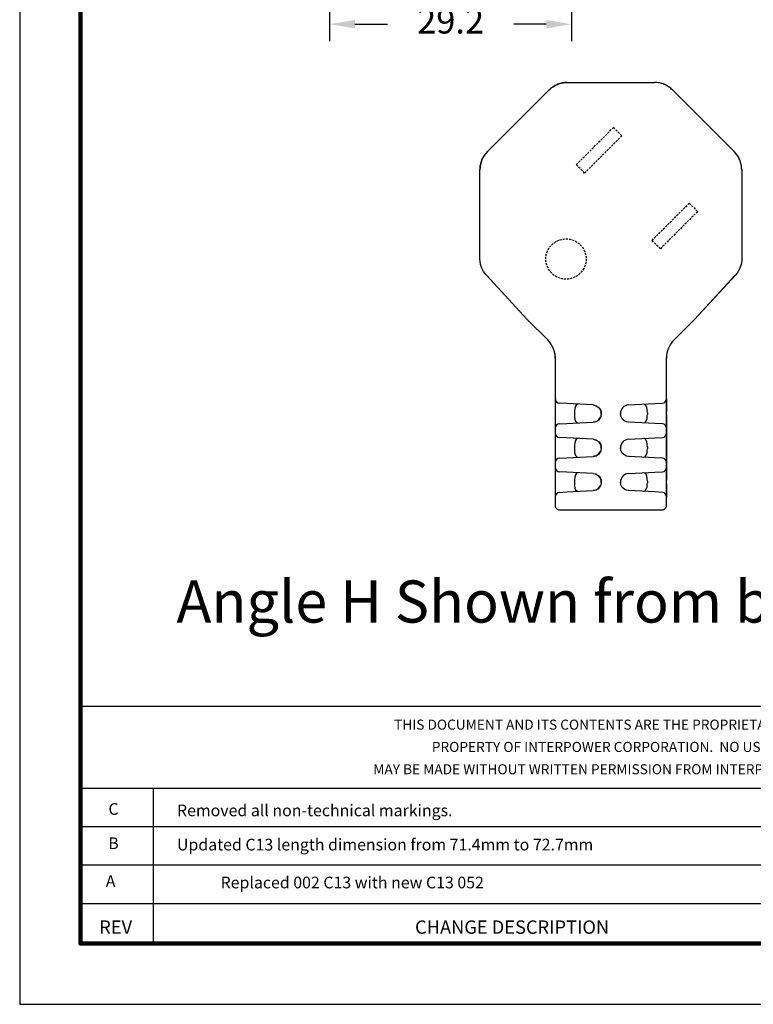
# Model space of a CAD drawing. Units: millimetres. Extents: x 364 to 643, y 89 to 304.
# Drawn here: x 364 to 451, y 89 to 205 of the extents above; entities that cross this region are included whole.
import ezdxf
from ezdxf.enums import TextEntityAlignment as Align

# ---------------------------------------------------------------- set-up
doc = ezdxf.new("R2010")
doc.units = ezdxf.units.MM
doc.linetypes.add('HIDDEN', pattern=[0.375, 0.25, -0.125])
for name, color, linetype in [('DIMS', 1, 'Continuous'), ('HIDDEN', 4, 'HIDDEN'), ('OBJECT', 7, 'Continuous'), ('PLOT BORDER', 3, 'Continuous'), ('TITLE BLOCK', 4, 'Continuous'), ('TITLE BLOCK TEXT', 6, 'Continuous')]:
    doc.layers.add(name, color=color, linetype=linetype)
doc.dimstyles.new('ISO-25', dxfattribs={"dimtxt": 2.5, "dimasz": 2.5, "dimexe": 1.25, "dimexo": 0.625, "dimtad": 0, "dimtih": 1, "dimtoh": 1, "dimdsep": 46, "dimtxsty": 'Standard', "dimcen": 2.5, "dimadec": 0, "dimazin": 0, "dimtfac": 1, "dimtmove": 0, "dimatfit": 3, "dimfxl": 1, "dimarcsym": 0})

# ---------------------------------------------------------------- blocks, each defined once
blk = doc.blocks.new('*D23')
at = {"layer": 'Defpoints', "color": 0, "transparency": 16777216}
for p in [(400.75, 235.3), (429.44, 235.54), (429.44, 204.82)]:
    blk.add_point(p, dxfattribs=at)
at = {"layer": 'DIMS', "color": 0, "lineweight": -2, "transparency": 16777216}
for p, q in [((429.44, 232.54), (429.44, 202.82)), ((400.75, 232.3), (400.75, 202.82)), ((403.75, 204.82), (407.6, 204.82)), ((426.44, 204.82), (422.6, 204.82))]:
    blk.add_line(p, q, dxfattribs=at)
at = {"layer": 'DIMS', "color": 0, "transparency": 16777216}
for points in [[(403.75, 205.32), (403.75, 204.32), (400.75, 204.82)], [(426.44, 205.32), (426.44, 204.32), (429.44, 204.82)]]:
    blk.add_solid(points, dxfattribs=at)
at = {"layer": 'DIMS', "color": 0, "transparency": 16777216, "insert": (415.1, 204.82), "char_height": 3, "attachment_point": 5}
blk.add_mtext('29.2', dxfattribs=at)

msp = doc.modelspace()

# ---------------------------------------------------------------- linework, layer by layer
at = {"layer": 'HIDDEN'}
for points in [[(434.413, 192.565), (435.403, 191.575), (430.99, 187.163), (430, 188.153)], [(443.393, 183.585), (444.383, 182.595), (439.971, 178.183), (438.981, 179.172)]]:
    msp.add_lwpolyline(points, close=True, dxfattribs=at)
msp.add_circle((428.777, 176.959), 2.39, dxfattribs=at)
at = {"layer": 'OBJECT', "color": 7, "linetype": 'Continuous'}
for p, q in [((428.931, 197.917), (439.268, 197.917)), ((428.931, 197.917), (439.268, 197.917)), ((419.469, 189.716), (426.779, 197.026)), ((419.469, 189.716), (426.779, 197.026)), ((441.421, 197.026), (448.73, 189.716)), ((441.421, 197.026), (448.73, 189.716)), ((418.578, 177.227), (418.578, 187.564)), ((418.578, 176.892), (418.578, 187.564)), ((449.622, 187.564), (449.622, 176.892)), ((449.622, 187.564), (449.622, 177.227)), ((418.586, 176.747), (418.578, 176.892)), ((449.622, 176.892), (449.613, 176.747)), ((424.168, 169.8), (419.295, 175.103)), ((424.168, 169.8), (419.362, 175.03)), ((448.904, 175.103), (444.031, 169.8)), ((448.837, 175.03), (444.031, 169.8)), ((426.609, 167.359), (424.168, 169.8)), ((424.168, 169.8), (426.609, 167.359)), ((424.168, 169.8), (424.184, 169.785)), ((424.169, 169.799), (424.168, 169.8)), ((441.591, 167.359), (444.031, 169.8)), ((441.591, 167.359), (444.031, 169.8)), ((444.015, 169.784), (444.031, 169.8)), ((444.029, 169.799), (444.031, 169.8)), ((427.445, 165.714), (427.502, 165.173)), ((427.502, 165.202), (427.502, 147.719)), ((427.502, 165.173), (427.502, 147.719)), ((440.698, 165.173), (440.731, 165.488)), ((440.698, 147.719), (440.698, 165.202)), ((440.698, 147.719), (440.698, 165.173)), ((427.502, 160.364), (427.533, 160.363)), ((427.502, 160.364), (427.502, 158.842)), ((427.518, 160.364), (427.51, 160.275)), ((440.698, 160.364), (440.698, 158.842)), ((427.979, 159.838), (427.983, 159.857)), ((428.89, 159.809), (427.983, 159.857)), ((429.633, 159.771), (428.89, 159.809)), ((431.211, 159.688), (429.633, 159.771)), ((432, 159.647), (431.211, 159.688)), ((431.991, 159.647), (432.232, 159.59)), ((432.364, 159.558), (432.32, 159.57)), ((436.2, 159.647), (436.989, 159.688)), ((436.989, 159.688), (438.566, 159.771)), ((438.566, 159.771), (439.309, 159.809)), ((439.309, 159.809), (440.216, 159.857)), ((440.221, 159.838), (440.216, 159.857)), ((427.502, 158.842), (427.502, 158.421)), ((427.502, 158.421), (427.502, 156.899)), ((429.773, 158.749), (429.773, 158.515)), ((435.248, 158.692), (435.253, 158.529)), ((438.427, 158.749), (438.427, 158.515)), ((440.698, 158.421), (440.698, 156.899)), ((427.502, 156.899), (427.502, 156.3)), ((427.983, 157.407), (427.979, 157.426)), ((427.983, 157.407), (428.89, 157.454)), ((428.89, 157.454), (429.633, 157.493)), ((429.633, 157.493), (431.211, 157.576)), ((431.211, 157.576), (432, 157.617)), ((436.989, 157.576), (436.2, 157.617)), ((438.566, 157.493), (436.989, 157.576)), ((439.309, 157.454), (438.566, 157.493)), ((440.216, 157.407), (439.309, 157.454)), ((440.216, 157.407), (440.221, 157.426)), ((440.667, 156.901), (440.698, 156.899)), ((440.681, 156.9), (440.69, 156.989)), ((440.698, 156.899), (440.698, 156.3)), ((427.502, 156.3), (427.502, 154.778)), ((427.533, 156.299), (427.502, 156.3)), ((427.518, 156.3), (427.51, 156.211)), ((427.979, 155.774), (427.983, 155.793)), ((428.89, 155.745), (427.983, 155.793)), ((429.633, 155.707), (428.89, 155.745)), ((431.211, 155.624), (429.633, 155.707)), ((432, 155.583), (431.211, 155.624)), ((431.991, 155.583), (432.232, 155.526)), ((432.364, 155.494), (432.32, 155.506)), ((436.2, 155.583), (436.989, 155.624)), ((436.989, 155.624), (438.566, 155.707)), ((438.566, 155.707), (439.309, 155.745)), ((439.309, 155.745), (440.216, 155.793)), ((440.221, 155.774), (440.216, 155.793)), ((440.698, 156.3), (440.698, 154.778)), ((427.502, 154.778), (427.502, 154.357)), ((427.502, 154.357), (427.502, 152.835)), ((429.773, 154.685), (429.773, 154.451)), ((435.248, 154.628), (435.253, 154.465)), ((438.427, 154.685), (438.427, 154.451)), ((440.698, 154.778), (440.698, 154.357)), ((440.698, 154.357), (440.698, 152.835)), ((427.983, 153.343), (427.979, 153.362)), ((427.983, 153.343), (428.89, 153.39)), ((428.89, 153.39), (429.633, 153.429)), ((429.633, 153.429), (431.211, 153.512)), ((431.211, 153.512), (432, 153.553)), ((436.989, 153.512), (436.2, 153.553)), ((438.566, 153.429), (436.989, 153.512)), ((439.309, 153.39), (438.566, 153.429)), ((440.216, 153.343), (439.309, 153.39)), ((440.216, 153.343), (440.221, 153.362)), ((427.502, 152.835), (427.502, 152.236)), ((427.502, 152.236), (427.502, 150.714)), ((427.533, 152.235), (427.502, 152.236)), ((427.518, 152.236), (427.51, 152.147)), ((440.667, 152.837), (440.698, 152.835)), ((440.681, 152.836), (440.69, 152.925)), ((440.698, 152.835), (440.698, 152.236)), ((440.698, 152.236), (440.698, 150.714)), ((427.502, 150.714), (427.502, 150.293)), ((427.979, 151.71), (427.983, 151.729)), ((428.89, 151.681), (427.983, 151.729)), ((429.633, 151.643), (428.89, 151.681)), ((431.211, 151.56), (429.633, 151.643)), ((432, 151.519), (431.211, 151.56)), ((431.991, 151.519), (432.232, 151.462)), ((432.364, 151.43), (432.32, 151.442)), ((436.2, 151.519), (436.989, 151.56)), ((436.989, 151.56), (438.566, 151.643)), ((438.566, 151.643), (439.309, 151.681)), ((439.309, 151.681), (440.216, 151.729)), ((440.221, 151.71), (440.216, 151.729)), ((427.502, 150.293), (427.502, 148.771)), ((429.773, 150.621), (429.773, 150.387)), ((435.248, 150.564), (435.253, 150.401)), ((438.427, 150.621), (438.427, 150.387)), ((440.698, 150.293), (440.698, 148.771)), ((427.983, 149.279), (427.979, 149.315)), ((427.983, 149.279), (428.89, 149.326)), ((428.89, 149.326), (429.633, 149.365)), ((429.633, 149.365), (431.211, 149.448)), ((431.211, 149.448), (432, 149.489)), ((436.989, 149.448), (436.2, 149.489)), ((438.566, 149.365), (436.989, 149.448)), ((439.309, 149.326), (438.566, 149.365)), ((440.216, 149.279), (439.309, 149.326)), ((440.216, 149.279), (440.22, 149.315)), ((440.667, 148.773), (440.698, 148.771)), ((440.681, 148.772), (440.69, 148.861)), ((428.009, 147.211), (440.19, 147.211))]:
    msp.add_line(p, q, dxfattribs=at)
at = {"layer": 'OBJECT', "color": 7, "linetype": 'Continuous', "flags": 128}
for points in [[(426.782, 197.017), (426.89, 197.12), (427.004, 197.218), (427.121, 197.31), (427.244, 197.395), (427.37, 197.475), (427.5, 197.549), (427.633, 197.616), (427.77, 197.677)], [(427.77, 197.677), (427.909, 197.73), (428.051, 197.777), (428.195, 197.817), (428.341, 197.85), (428.488, 197.876), (428.636, 197.894), (428.785, 197.905), (428.934, 197.909)], [(440.429, 197.677), (440.29, 197.73), (440.148, 197.777), (440.004, 197.817), (439.858, 197.85), (439.711, 197.876), (439.563, 197.894), (439.414, 197.905), (439.265, 197.909)], [(441.417, 197.017), (441.309, 197.12), (441.196, 197.218), (441.078, 197.31), (440.956, 197.395), (440.829, 197.475), (440.699, 197.549), (440.566, 197.616), (440.429, 197.677)], [(418.818, 188.725), (418.879, 188.862), (418.946, 188.995), (419.02, 189.125), (419.099, 189.251), (419.185, 189.373), (419.277, 189.491), (419.375, 189.604), (419.477, 189.713)], [(449.381, 188.725), (449.32, 188.862), (449.253, 188.995), (449.18, 189.125), (449.1, 189.251), (449.014, 189.373), (448.922, 189.491), (448.825, 189.604), (448.722, 189.713)], [(418.586, 187.56), (418.59, 187.71), (418.601, 187.859), (418.619, 188.007), (418.645, 188.154), (418.678, 188.3), (418.718, 188.444), (418.765, 188.586), (418.818, 188.725)], [(449.613, 187.56), (449.61, 187.71), (449.598, 187.859), (449.58, 188.007), (449.554, 188.154), (449.522, 188.3), (449.482, 188.444), (449.435, 188.586), (449.381, 188.725)], [(419.295, 175.103), (419.01, 175.469), (418.794, 175.872), (418.651, 176.302), (418.586, 176.747)], [(449.613, 176.747), (449.548, 176.302), (449.405, 175.872), (449.189, 175.469), (448.904, 175.103)], [(430.244, 159.739), (430.045, 159.686), (429.893, 159.493), (429.812, 159.22), (429.777, 158.913), (429.773, 158.749)], [(432.232, 159.59), (432.372, 159.556), (432.701, 159.329), (432.825, 159.173), (432.91, 158.996), (432.953, 158.811), (432.963, 158.632)], [(432.951, 158.572), (432.944, 158.826), (432.831, 159.132), (432.64, 159.371)], [(438.427, 158.749), (438.41, 159.063), (438.36, 159.341), (438.274, 159.555), (438.147, 159.691), (437.955, 159.739)], [(429.773, 158.515), (429.789, 158.201), (429.839, 157.923), (429.926, 157.709), (430.052, 157.573), (430.244, 157.525)], [(432.8, 158.081), (432.8, 158.081), (432.768, 158.011), (432.752, 157.97), (432.731, 157.929), (432.704, 157.89), (432.672, 157.852), (432.592, 157.788), (432.397, 157.699), (432.191, 157.644), (432.089, 157.626), (431.991, 157.617)], [(432, 157.617), (432.34, 157.695), (432.648, 157.897), (432.855, 158.177), (432.871, 158.228)], [(432.963, 158.632), (432.963, 158.631), (432.894, 158.264), (432.784, 158.091)], [(436.2, 157.617), (435.968, 157.656), (435.763, 157.742), (435.59, 157.862), (435.453, 158.005), (435.285, 158.323), (435.237, 158.631), (435.237, 158.632)], [(437.955, 157.525), (438.155, 157.578), (438.306, 157.771), (438.388, 158.044), (438.422, 158.351), (438.427, 158.515)], [(430.244, 155.675), (430.045, 155.622), (429.893, 155.429), (429.812, 155.156), (429.777, 154.849), (429.773, 154.685)], [(432.232, 155.526), (432.372, 155.492), (432.701, 155.265), (432.825, 155.109), (432.91, 154.932), (432.953, 154.747), (432.963, 154.568)], [(438.427, 154.685), (438.41, 154.999), (438.36, 155.277), (438.274, 155.491), (438.147, 155.627), (437.955, 155.675)], [(429.773, 154.451), (429.789, 154.137), (429.839, 153.859), (429.926, 153.645), (430.052, 153.509), (430.244, 153.461)], [(432.951, 154.508), (432.944, 154.762), (432.831, 155.068), (432.64, 155.307)], [(432.963, 154.568), (432.963, 154.567), (432.894, 154.2), (432.784, 154.027)], [(436.2, 153.553), (435.968, 153.592), (435.763, 153.678), (435.59, 153.798), (435.453, 153.941), (435.285, 154.259), (435.237, 154.567), (435.237, 154.568)], [(437.955, 153.461), (438.155, 153.514), (438.306, 153.707), (438.388, 153.98), (438.422, 154.287), (438.427, 154.451)], [(432.8, 154.017), (432.8, 154.017), (432.768, 153.947), (432.752, 153.906), (432.731, 153.865), (432.704, 153.826), (432.672, 153.788), (432.592, 153.724), (432.397, 153.635), (432.191, 153.58), (432.089, 153.562), (431.991, 153.553)], [(432, 153.553), (432.34, 153.631), (432.648, 153.833), (432.855, 154.113), (432.871, 154.164)], [(430.244, 151.611), (430.045, 151.558), (429.893, 151.365), (429.812, 151.092), (429.777, 150.785), (429.773, 150.621)], [(432.232, 151.462), (432.372, 151.428), (432.701, 151.201), (432.825, 151.045), (432.91, 150.868), (432.953, 150.683), (432.963, 150.504)], [(432.951, 150.444), (432.944, 150.698), (432.831, 151.004), (432.64, 151.243)], [(438.427, 150.621), (438.41, 150.935), (438.36, 151.213), (438.274, 151.427), (438.147, 151.563), (437.955, 151.611)], [(429.773, 150.387), (429.789, 150.073), (429.839, 149.795), (429.926, 149.581), (430.052, 149.445), (430.244, 149.397)], [(432.8, 149.953), (432.8, 149.953), (432.768, 149.883), (432.752, 149.842), (432.731, 149.801), (432.704, 149.762), (432.672, 149.724), (432.592, 149.66), (432.397, 149.571), (432.191, 149.516), (432.089, 149.498), (431.991, 149.489)], [(432, 149.489), (432.34, 149.567), (432.648, 149.769), (432.855, 150.049), (432.871, 150.1)], [(432.963, 150.504), (432.963, 150.503), (432.894, 150.136), (432.784, 149.963)], [(436.2, 149.489), (435.968, 149.528), (435.763, 149.614), (435.59, 149.734), (435.453, 149.877), (435.285, 150.195), (435.237, 150.503), (435.237, 150.504)], [(437.955, 149.397), (438.155, 149.45), (438.306, 149.643), (438.388, 149.916), (438.422, 150.223), (438.427, 150.387)]]:
    msp.add_lwpolyline(points, dxfattribs=at)
at = {"layer": 'OBJECT', "color": 7, "linetype": 'Continuous'}
for centre, radius, start, end in [((428.931, 194.874), 3.043, 89.99732, 135.00268), ((439.268, 194.874), 3.043, 44.99732, 90.00268), ((421.621, 187.564), 3.043, 134.99732, 180), ((446.578, 187.564), 3.043, 0, 45.00268), ((424.451, 165.203), 3.05, 359.98653, 44.98652), ((443.748, 165.203), 3.05, 135.01348, 180.01347), ((428.01, 160.364), 0.508, 180, 267), ((440.19, 160.364), 0.508, 273, 0), ((436.253, 158.632), 1.016, 93, 180), ((428.01, 156.899), 0.508, 93, 180), ((440.19, 156.899), 0.508, 0, 87), ((428.01, 156.3), 0.508, 180, 267), ((436.253, 154.568), 1.016, 93, 180), ((440.19, 156.3), 0.508, 273, 0), ((428.01, 152.835), 0.508, 93, 180), ((440.19, 152.835), 0.508, 0, 87), ((428.01, 152.236), 0.508, 180, 267), ((440.19, 152.236), 0.508, 273, 0), ((436.253, 150.504), 1.016, 93, 180), ((428.01, 148.771), 0.508, 93, 180), ((440.19, 148.771), 0.508, 0, 87), ((428.009, 147.719), 0.508, 179.94919, 269.98574), ((428.009, 147.719), 0.508, 179.94919, 269.98574), ((440.19, 147.719), 0.508, 270.01426, 0.05081), ((440.19, 147.719), 0.508, 270.01426, 0.05081)]:
    msp.add_arc(centre, radius, start, end, dxfattribs=at)
at = {"layer": 'PLOT BORDER'}
for p, q in [((364, 304.454), (364, 88.554)), ((364, 88.554), (643.4, 88.554))]:
    msp.add_line(p, q, dxfattribs=at)
at = {"layer": 'TITLE BLOCK'}
for p, q in [((371.199, 123.932), (636.2, 123.932)), ((371.199, 114.208), (500.1, 114.208)), ((379.878, 95.753), (379.878, 114.208)), ((371.199, 109.644), (500.1, 109.644)), ((371.199, 105.08), (636.2, 105.08)), ((371.199, 100.516), (500.1, 100.516))]:
    msp.add_line(p, q, dxfattribs=at)
at = {"layer": 'TITLE BLOCK', "lineweight": 100}
msp.add_lwpolyline([(371.199, 297.254), (636.2, 297.254), (636.2, 95.753), (371.199, 95.753)], close=True, dxfattribs=at)

# ---------------------------------------------------------------- texts
at = {"color": 1, "linetype": 'Continuous'}
msp.add_text('Angle H Shown from back of plug', height=5, dxfattribs=at).set_placement((382.588, 133.832))
at = {"layer": 'TITLE BLOCK TEXT'}
for s, height, p in [('THIS DOCUMENT AND ITS CONTENTS ARE THE PROPRIETARY CONFIDENTIAL', 1.19063, (437.231, 121.134)), ('PROPERTY OF INTERPOWER CORPORATION.  NO USE OR COPIES', 1.19063, (437.16, 118.488)), ('MAY BE MADE WITHOUT WRITTEN PERMISSION FROM INTERPOWER CORPORATION.', 1.19063, (437.44, 115.842)), ('C', 1.384, (375.121, 111.027)), ('B', 1.384, (375.121, 106.969)), ('A', 1.384, (374.781, 102.474)), ('Replaced 002 C13 with new C13 052', 1.38387, (403.435, 102.309)), ('REV', 1.5875, (375.381, 96.916))]:
    msp.add_text(s, height=height, dxfattribs=at).set_placement(p, align=Align.CENTER)
for s, height, p in [('Removed all non-technical markings.', 1.38387, (382.65, 110.863)), ('Updated C13 length dimension from 71.4mm to 72.7mm', 1.38387, (382.65, 106.805)), ('CHANGE DESCRIPTION', 1.5875, (410.88, 96.916))]:
    msp.add_text(s, height=height, dxfattribs=at).set_placement(p)

# ---------------------------------------------------------------- dimensions: what is measured, and where the dimension line sits
at = {"layer": 'DIMS'}
dim = msp.add_linear_dim(base=(429.444, 204.817), p1=(400.753, 235.3), p2=(429.444, 235.54), text='29.2', dimstyle='ISO-25', override={"dimtxt": 3, "dimasz": 3, "dimexe": 2, "dimexo": 3, "dimgap": 3, "dimtofl": 0}, dxfattribs=at)
dim.commit()
dim.dimension.update_dxf_attribs({"geometry": '*D23', "text_midpoint": (415.099, 204.817)})

doc.saveas('drawing.dxf')
